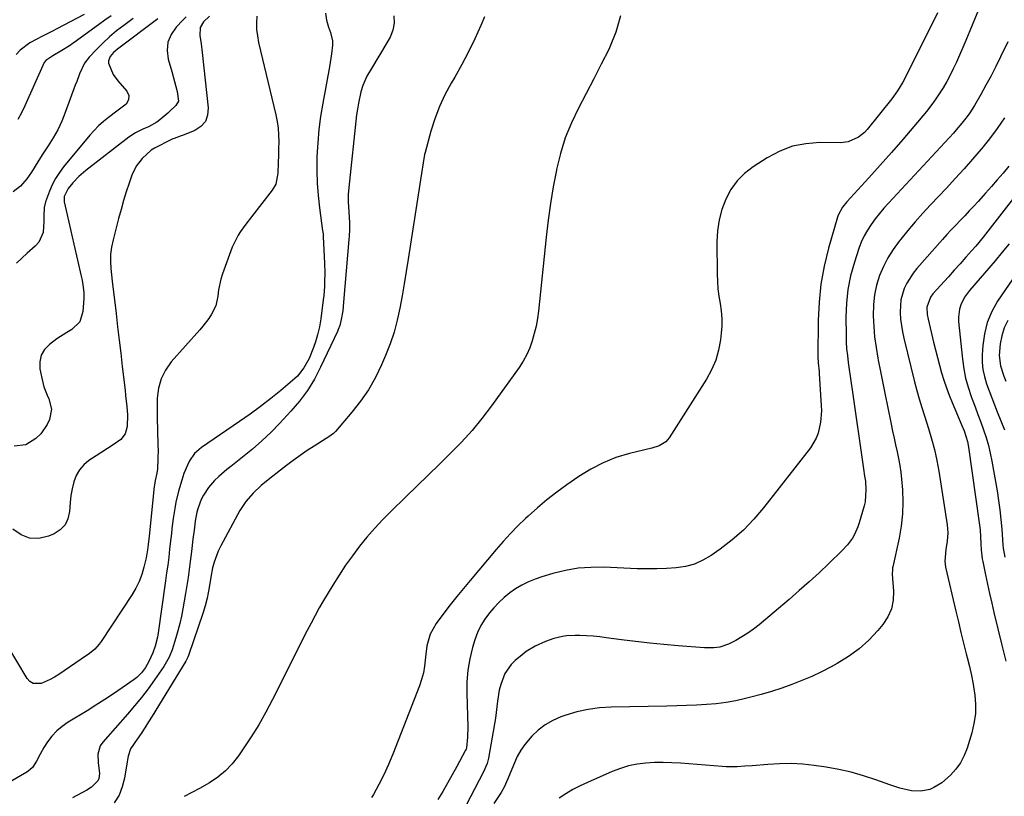
# Model space of a CAD drawing. Units: inches. Extents: x 1900291 to 1905686, y 437841 to 443112.
# Drawn here: x 1901483 to 1901878, y 442431 to 442743 of the extents above; entities that cross this region are included whole.
import ezdxf

# ---------------------------------------------------------------- set-up
doc = ezdxf.new("R2010")
doc.units = ezdxf.units.IN
doc.header["$MEASUREMENT"] = 0
doc.layers.add('7', color=7, linetype='Continuous')
doc.layers.add('8', color=7, linetype='Continuous')

msp = doc.modelspace()

# ---------------------------------------------------------------- linework, layer by layer
at = {"layer": '7', "color": 18}
for points in [[(1901851.61, 442745.33, 1844), (1901849.49, 442740.88, 1844), (1901837.66, 442717.58, 1844), (1901836.68, 442715.8, 1844), (1901835.64, 442714.07, 1844), (1901833.26, 442710.78, 1844), (1901823.38, 442698.51, 1844), (1901822.33, 442697.37, 1844), (1901819.97, 442695.42, 1844), (1901815.79, 442693.54, 1844), (1901812.76, 442693.18, 1844), (1901804.42, 442693.26, 1844), (1901798.83, 442692.81, 1844), (1901793.42, 442691.75, 1844), (1901788.28, 442689.76, 1844), (1901783.31, 442687.16, 1844), (1901777.65, 442683.52, 1844), (1901774.21, 442680.85, 1844), (1901771.16, 442677.85, 1844), (1901768.69, 442674.36, 1844), (1901766.61, 442670.54, 1844), (1901765.11, 442666.4, 1844), (1901763.97, 442662.18, 1844), (1901763.36, 442657.86, 1844), (1901763.1, 442653.46, 1844), (1901763.16, 442640.51, 1844), (1901763.26, 442637.51, 1844), (1901763.47, 442634.52, 1844), (1901763.86, 442631.54, 1844), (1901764.35, 442628.58, 1844), (1901764.79, 442625.62, 1844), (1901765.05, 442622.65, 1844), (1901765.03, 442619.68, 1844), (1901764.82, 442616.69, 1844), (1901764.51, 442614.08, 1844), (1901763.72, 442609.88, 1844), (1901762.58, 442605.81, 1844), (1901760.9, 442601.94, 1844), (1901758.86, 442598.19, 1844), (1901743.92, 442574.67, 1844), (1901742.59, 442573.1, 1844), (1901739.91, 442571.52, 1844), (1901736.9, 442570.53, 1844), (1901727.94, 442568.35, 1844), (1901722.56, 442566.72, 1844), (1901717.35, 442564.71, 1844), (1901712.4, 442562.13, 1844), (1901707.62, 442559.17, 1844), (1901702.82, 442555.81, 1844), (1901698.79, 442552.86, 1844), (1901694.84, 442549.8, 1844), (1901691.02, 442546.58, 1844), (1901687.29, 442543.25, 1844), (1901686.23, 442542.27, 1844), (1901683.15, 442539.3, 1844), (1901680.15, 442536.25, 1844), (1901677.26, 442533.1, 1844), (1901674.45, 442529.88, 1844), (1901663.97, 442517.43, 1844), (1901661.28, 442514.18, 1844), (1901658.63, 442510.9, 1844), (1901656.04, 442507.57, 1844), (1901653.48, 442504.22, 1844), (1901650.42, 442500.12, 1844), (1901647.99, 442495.84, 1844), (1901646.57, 442491.1, 1844), (1901646.15, 442487.82, 1844), (1901645.71, 442482.97, 1844), (1901645.24, 442480.3, 1844), (1901644.53, 442477.68, 1844), (1901643.66, 442475.1, 1844), (1901632.91, 442447.59, 1844), (1901631.18, 442443.46, 1844), (1901629.34, 442439.38, 1844), (1901627.31, 442435.4, 1844), (1901625.16, 442431.47, 1844), (1901624.46, 442430.26, 1844)], [(1901868.07, 442746.5, 1842), (1901865.57, 442740.38, 1842), (1901863, 442734.3, 1842), (1901859.2, 442725.54, 1842), (1901857.99, 442722.91, 1842), (1901856.71, 442720.3, 1842), (1901855.33, 442717.75, 1842), (1901853.89, 442715.24, 1842), (1901852.33, 442712.79, 1842), (1901850.71, 442710.39, 1842), (1901848.98, 442708.07, 1842), (1901847.18, 442705.8, 1842), (1901842.12, 442699.71, 1842), (1901837.69, 442694.48, 1842), (1901833.22, 442689.28, 1842), (1901828.66, 442684.16, 1842), (1901824.05, 442679.08, 1842), (1901815.2, 442669.49, 1842), (1901813.47, 442667.35, 1842), (1901811.73, 442664.15, 1842), (1901811.45, 442663.28, 1842), (1901807.91, 442650.82, 1842), (1901806.18, 442643.66, 1842), (1901804.85, 442636.44, 1842), (1901804.1, 442629.14, 1842), (1901803.74, 442621.78, 1842), (1901803.62, 442607.37, 1842), (1901803.72, 442604.75, 1842), (1901804.07, 442601.28, 1842), (1901804.14, 442600.4, 1842), (1901804.97, 442587.73, 1842), (1901805.02, 442585.47, 1842), (1901804.7, 442580.98, 1842), (1901803.72, 442576.59, 1842), (1901802.92, 442574.51, 1842), (1901800.6, 442570.71, 1842), (1901781.83, 442546.61, 1842), (1901777.9, 442542.01, 1842), (1901773.72, 442537.66, 1842), (1901769.18, 442533.71, 1842), (1901764.38, 442530.01, 1842), (1901760.79, 442527.49, 1842), (1901757.49, 442525.56, 1842), (1901754.06, 442524, 1842), (1901750.43, 442523.02, 1842), (1901746.66, 442522.42, 1842), (1901742.78, 442522.19, 1842), (1901738.89, 442522.05, 1842), (1901735.01, 442522.05, 1842), (1901731.12, 442522.14, 1842), (1901717.72, 442522.7, 1842), (1901712.52, 442522.66, 1842), (1901707.37, 442522.28, 1842), (1901702.28, 442521.4, 1842), (1901697.24, 442520.18, 1842), (1901692.82, 442518.88, 1842), (1901690.06, 442517.94, 1842), (1901687.38, 442516.85, 1842), (1901684.8, 442515.53, 1842), (1901682.28, 442514.06, 1842), (1901679.91, 442512.38, 1842), (1901677.64, 442510.57, 1842), (1901675.54, 442508.57, 1842), (1901673.55, 442506.44, 1842), (1901671.79, 442504.4, 1842), (1901669.91, 442501.91, 1842), (1901668.27, 442499.3, 1842), (1901666.97, 442496.5, 1842), (1901665.89, 442493.58, 1842), (1901664.99, 442490.53, 1842), (1901663.87, 442485.96, 1842), (1901663.06, 442481.35, 1842), (1901662.68, 442476.68, 1842), (1901662.61, 442471.97, 1842), (1901663.05, 442458.66, 1842), (1901662.98, 442454.44, 1842), (1901662.56, 442450.23, 1842), (1901662.36, 442449.6, 1842), (1901662.17, 442449.2, 1842), (1901662.07, 442449, 1842), (1901658.66, 442442.66, 1842), (1901656.82, 442439.32, 1842), (1901654.93, 442436, 1842), (1901652.99, 442432.71, 1842), (1901651, 442429.45, 1842)], [(1901578.4, 442744.06, 1854), (1901578.24, 442741.39, 1854), (1901578.27, 442738.73, 1854), (1901578.57, 442736.09, 1854), (1901579.06, 442733.46, 1854), (1901586, 442704.42, 1854), (1901586.53, 442701.73, 1854), (1901586.92, 442699.03, 1854), (1901587.1, 442696.31, 1854), (1901587.13, 442693.57, 1854), (1901587.06, 442690.92, 1854), (1901587, 442688.07, 1854), (1901586.98, 442685.22, 1854), (1901586.81, 442680.95, 1854), (1901586.02, 442676.59, 1854), (1901584.58, 442674.08, 1854), (1901576.2, 442663.37, 1854), (1901574, 442660.5, 1854), (1901571.86, 442657.59, 1854), (1901570.88, 442656.09, 1854), (1901569.2, 442652.92, 1854), (1901568.52, 442651.26, 1854), (1901564.57, 442640.48, 1854), (1901563.91, 442638.4, 1854), (1901562.98, 442634.14, 1854), (1901562.69, 442631.51, 1854), (1901561.91, 442627.74, 1854), (1901560.23, 442624.29, 1854), (1901559.12, 442622.66, 1854), (1901556.74, 442619.54, 1854), (1901555.46, 442618.04, 1854), (1901544.01, 442605.19, 1854), (1901541.68, 442601.91, 1854), (1901539.89, 442598.44, 1854), (1901538.88, 442594.65, 1854), (1901538.39, 442590.67, 1854), (1901538.32, 442583.87, 1854), (1901538.37, 442581.6, 1854), (1901538.53, 442578.59, 1854), (1901538.55, 442577.83, 1854), (1901538.67, 442571.59, 1854), (1901538.69, 442569.84, 1854), (1901538.62, 442566.34, 1854), (1901538.42, 442562.3, 1854), (1901538.19, 442560.51, 1854), (1901537.53, 442557.56, 1854), (1901537.22, 442555.73, 1854), (1901537.15, 442555.12, 1854), (1901535.11, 442535.16, 1854), (1901534.76, 442531.89, 1854), (1901534.49, 442529.72, 1854), (1901533.88, 442526.5, 1854), (1901532.98, 442522.72, 1854), (1901532.13, 442519.84, 1854), (1901531.09, 442517.03, 1854), (1901529.76, 442514.35, 1854), (1901528.25, 442511.75, 1854), (1901515.85, 442492.86, 1854), (1901515.06, 442491.78, 1854), (1901513.26, 442489.81, 1854), (1901511.19, 442488.1, 1854), (1901507.9, 442485.73, 1854), (1901498.81, 442479.6, 1854), (1901497.14, 442478.56, 1854), (1901495.43, 442477.6, 1854), (1901491.83, 442476.01, 1854), (1901488.61, 442475.98, 1854), (1901487.29, 442476.8, 1854), (1901486.12, 442478.03, 1854), (1901477.9, 442491.93, 1854)], [(1901605.89, 442745.29, 1852), (1901606.38, 442742.46, 1852), (1901607.16, 442739.66, 1852), (1901607.96, 442737.41, 1852), (1901608.73, 442734.05, 1852), (1901608.77, 442732.34, 1852), (1901608.4, 442728.87, 1852), (1901607.83, 442725.4, 1852), (1901607.53, 442723.67, 1852), (1901604.84, 442709.11, 1852), (1901603.98, 442703.79, 1852), (1901603.28, 442698.46, 1852), (1901602.81, 442693.1, 1852), (1901602.5, 442687.72, 1852), (1901602.47, 442686.87, 1852), (1901602.43, 442681.91, 1852), (1901602.55, 442676.97, 1852), (1901602.94, 442672.04, 1852), (1901603.49, 442667.11, 1852), (1901604.77, 442657.88, 1852), (1901604.81, 442657.58, 1852), (1901604.98, 442656.39, 1852), (1901605.04, 442655.79, 1852), (1901605.05, 442655.49, 1852), (1901605.51, 442644.65, 1852), (1901605.6, 442641, 1852), (1901605.59, 442637.35, 1852), (1901605.52, 442635.52, 1852), (1901605.25, 442631.89, 1852), (1901605.05, 442630.08, 1852), (1901604.07, 442622.49, 1852), (1901603.52, 442619.21, 1852), (1901602.72, 442616, 1852), (1901601.91, 442613.19, 1852), (1901601.17, 442610.94, 1852), (1901599.33, 442606.58, 1852), (1901597.3, 442602.85, 1852), (1901594.71, 442599.47, 1852), (1901593.67, 442598.49, 1852), (1901587.94, 442593.69, 1852), (1901583.92, 442590.42, 1852), (1901579.84, 442587.24, 1852), (1901575.67, 442584.18, 1852), (1901571.43, 442581.2, 1852), (1901556.12, 442570.77, 1852), (1901553.4, 442568.39, 1852), (1901551.33, 442565.42, 1852), (1901550.51, 442563.76, 1852), (1901549.1, 442560.36, 1852), (1901548.22, 442557.69, 1852), (1901546.97, 442553.28, 1852), (1901545.91, 442548.82, 1852), (1901545.41, 442546.32, 1852), (1901544.77, 442542.31, 1852), (1901544.3, 442538.27, 1852), (1901544.08, 442536.25, 1852), (1901543.62, 442532.21, 1852), (1901543.35, 442529.92, 1852), (1901542.97, 442526.76, 1852), (1901542.57, 442523.6, 1852), (1901542.15, 442520.44, 1852), (1901541.72, 442517.29, 1852), (1901538.64, 442495.48, 1852), (1901538.49, 442494.57, 1852), (1901537.59, 442490.98, 1852), (1901536.6, 442488.38, 1852), (1901534.99, 442484.84, 1852), (1901533.65, 442482.48, 1852), (1901532.05, 442480.3, 1852), (1901530.14, 442478.41, 1852), (1901529.07, 442477.58, 1852), (1901524.36, 442474.31, 1852), (1901520.87, 442471.93, 1852), (1901517.35, 442469.59, 1852), (1901513.78, 442467.32, 1852), (1901510.19, 442465.09, 1852), (1901502.56, 442460.46, 1852), (1901500.21, 442458.82, 1852), (1901498.03, 442456.99, 1852), (1901496.12, 442454.89, 1852), (1901494.38, 442452.6, 1852), (1901492.91, 442450.37, 1852), (1901491.31, 442447.69, 1852), (1901489.96, 442444.87, 1852), (1901488.36, 442442.31, 1852), (1901487.27, 442441.3, 1852), (1901486.03, 442440.41, 1852), (1901479.32, 442436.52, 1852)], [(1901559.33, 442744.02, 1856), (1901556.91, 442741.7, 1856), (1901555.63, 442739.52, 1856), (1901555.51, 442736.28, 1856), (1901555.96, 442732.85, 1856), (1901556.37, 442729.41, 1856), (1901558.87, 442707.15, 1856), (1901558.59, 442704.27, 1856), (1901557.71, 442701.75, 1856), (1901555.91, 442699.77, 1856), (1901553.52, 442698.15, 1856), (1901548.53, 442696.13, 1856), (1901547.98, 442695.92, 1856), (1901546.28, 442695.34, 1856), (1901545.16, 442694.94, 1856), (1901544.61, 442694.71, 1856), (1901544.07, 442694.45, 1856), (1901537.34, 442690.98, 1856), (1901535.89, 442690.21, 1856), (1901532.32, 442686.91, 1856), (1901529.86, 442683.76, 1856), (1901528.17, 442680.14, 1856), (1901527.1, 442676.98, 1856), (1901525.96, 442673.47, 1856), (1901524.87, 442669.93, 1856), (1901523.85, 442666.38, 1856), (1901522.88, 442662.81, 1856), (1901520.64, 442654.18, 1856), (1901520.06, 442651.32, 1856), (1901519.68, 442648.44, 1856), (1901519.61, 442645.55, 1856), (1901519.75, 442642.63, 1856), (1901520.26, 442637.57, 1856), (1901520.41, 442636.39, 1856), (1901520.71, 442634.44, 1856), (1901521.86, 442624.58, 1856), (1901522.48, 442619.26, 1856), (1901523.1, 442613.94, 1856), (1901523.72, 442608.62, 1856), (1901524.35, 442603.3, 1856), (1901525.45, 442593.83, 1856), (1901525.69, 442591.66, 1856), (1901526.13, 442587.31, 1856), (1901526.43, 442583.86, 1856), (1901526.27, 442579.26, 1856), (1901525.49, 442576.34, 1856), (1901523.82, 442574.01, 1856), (1901520.69, 442571.87, 1856), (1901518.39, 442570.43, 1856), (1901516.11, 442568.97, 1856), (1901513.85, 442567.49, 1856), (1901510.97, 442565.56, 1856), (1901508.9, 442563.8, 1856), (1901507.14, 442561.82, 1856), (1901505.84, 442559.51, 1856), (1901504.85, 442556.98, 1856), (1901504.21, 442554.25, 1856), (1901503.7, 442551.5, 1856), (1901503.38, 442548.73, 1856), (1901503.16, 442545.1, 1856), (1901502.53, 442542.22, 1856), (1901501.39, 442539.7, 1856), (1901499.46, 442537.72, 1856), (1901497.01, 442536.09, 1856), (1901494.77, 442535.13, 1856), (1901490.87, 442534.29, 1856), (1901487.16, 442534.35, 1856), (1901483.72, 442535.75, 1856), (1901480.46, 442538.04, 1856)], [(1901528.76, 442743.09, 1862), (1901524.96, 442740.33, 1862), (1901522.05, 442738.09, 1862), (1901519.23, 442735.74, 1862), (1901516.54, 442733.24, 1862), (1901513.95, 442730.63, 1862), (1901511.09, 442727.59, 1862), (1901509.16, 442725.1, 1862), (1901507.17, 442720.8, 1862), (1901506.04, 442717.81, 1862), (1901505.49, 442716.32, 1862), (1901501.44, 442705.32, 1862), (1901500.01, 442701.82, 1862), (1901498.43, 442698.4, 1862), (1901496.6, 442695.1, 1862), (1901494.63, 442691.89, 1862), (1901492.24, 442688.29, 1862), (1901490.47, 442685.55, 1862), (1901487.92, 442681.37, 1862), (1901486.03, 442678.71, 1862), (1901483.42, 442675.74, 1862), (1901480.52, 442673.51, 1862)], [(1901549.94, 442743.74, 1858), (1901548.67, 442742.48, 1858), (1901545.92, 442739.57, 1858), (1901543.95, 442736.65, 1858), (1901542.65, 442733.56, 1858), (1901542.38, 442730.23, 1858), (1901542.78, 442726.73, 1858), (1901544.18, 442721.76, 1858), (1901545.31, 442717.74, 1858), (1901546.4, 442713.71, 1858), (1901546.91, 442709.83, 1858), (1901545.91, 442708.09, 1858), (1901543.47, 442705.81, 1858), (1901542.63, 442705.08, 1858), (1901539.46, 442702.43, 1858), (1901538.24, 442701.49, 1858), (1901534.86, 442699.59, 1858), (1901532.58, 442698.63, 1858), (1901529.67, 442697.2, 1858), (1901526.99, 442695.4, 1858), (1901509.65, 442681.98, 1858), (1901506.91, 442679.64, 1858), (1901504.43, 442677.03, 1858), (1901502.63, 442674.87, 1858), (1901501.05, 442671.6, 1858), (1901500.95, 442670.07, 1858), (1901501.05, 442669.46, 1858), (1901502.25, 442664.2, 1858), (1901502.92, 442661.27, 1858), (1901503.59, 442658.34, 1858), (1901504.26, 442655.41, 1858), (1901504.93, 442652.48, 1858), (1901507.88, 442639.58, 1858), (1901508.12, 442638.47, 1858), (1901508.53, 442636.25, 1858), (1901508.9, 442632.89, 1858), (1901508.88, 442630.63, 1858), (1901508.57, 442625.39, 1858), (1901507.25, 442621.25, 1858), (1901504.11, 442618.24, 1858), (1901502.05, 442617.02, 1858), (1901498.05, 442614.39, 1858), (1901495.06, 442612.18, 1858), (1901493.15, 442610.12, 1858), (1901491.8, 442607.85, 1858), (1901491.27, 442605.26, 1858), (1901491.29, 442602.46, 1858), (1901492.01, 442598.59, 1858), (1901492.9, 442595.1, 1858), (1901494.24, 442591.76, 1858), (1901494.91, 442590.36, 1858), (1901495.91, 442586.22, 1858), (1901495.13, 442582.03, 1858), (1901494.13, 442580.01, 1858), (1901491.59, 442576.34, 1858), (1901489.69, 442574.35, 1858), (1901485.64, 442571.91, 1858), (1901480.96, 442571.36, 1858)], [(1901509.1, 442744.73, 1866), (1901498.08, 442738.94, 1866), (1901496.09, 442737.9, 1866), (1901492.09, 442735.82, 1866), (1901490.09, 442734.79, 1866), (1901487.17, 442733.25, 1866), (1901483.35, 442730.43, 1866), (1901481.77, 442728.68, 1866)], [(1901519.84, 442744.16, 1864), (1901517.34, 442742.38, 1864), (1901514.84, 442740.59, 1864), (1901512.35, 442738.79, 1864), (1901506.01, 442734.17, 1864), (1901504.56, 442733.14, 1864), (1901503.1, 442732.14, 1864), (1901500.1, 442730.25, 1864), (1901496.4, 442728.09, 1864), (1901493.64, 442726.28, 1864), (1901493.04, 442725.35, 1864), (1901485.22, 442708.06, 1864), (1901483.86, 442705.24, 1864), (1901482.41, 442702.48, 1864)], [(1901669.74, 442743.74, 1848), (1901668.3, 442740.3, 1848), (1901665.93, 442734.97, 1848), (1901663.41, 442729.71, 1848), (1901660.68, 442724.57, 1848), (1901657.81, 442719.49, 1848), (1901656.39, 442717.1, 1848), (1901653.89, 442712.47, 1848), (1901651.65, 442707.73, 1848), (1901649.8, 442702.82, 1848), (1901648.21, 442697.81, 1848), (1901645.88, 442689.24, 1848), (1901645.68, 442688.42, 1848), (1901645.1, 442685.09, 1848), (1901644.86, 442683.41, 1848), (1901644.73, 442682.57, 1848), (1901639.15, 442646.46, 1848), (1901638.37, 442641.52, 1848), (1901637.56, 442636.59, 1848), (1901636.7, 442631.67, 1848), (1901635.82, 442626.75, 1848), (1901634.75, 442621.88, 1848), (1901633.47, 442617.08, 1848), (1901631.87, 442612.38, 1848), (1901630.05, 442607.74, 1848), (1901628.42, 442603.97, 1848), (1901625.96, 442598.91, 1848), (1901623.2, 442594.02, 1848), (1901620.02, 442589.41, 1848), (1901616.55, 442584.98, 1848), (1901609.93, 442577.28, 1848), (1901609.11, 442576.44, 1848), (1901607.21, 442575.07, 1848), (1901606.22, 442574.43, 1848), (1901601.44, 442571.4, 1848), (1901598.58, 442569.53, 1848), (1901595.76, 442567.61, 1848), (1901593, 442565.6, 1848), (1901590.28, 442563.54, 1848), (1901583.6, 442558.33, 1848), (1901580.17, 442555.5, 1848), (1901576.91, 442552.47, 1848), (1901574, 442549.16, 1848), (1901571.6, 442545.45, 1848), (1901563.87, 442531.29, 1848), (1901562.82, 442529.16, 1848), (1901561.21, 442524.71, 1848), (1901560.63, 442522.41, 1848), (1901559.91, 442518.77, 1848), (1901559.29, 442514.53, 1848), (1901558.46, 442510.3, 1848), (1901557.66, 442507.16, 1848), (1901556.69, 442504.08, 1848), (1901551.05, 442487.65, 1848), (1901550.92, 442487.3, 1848), (1901550.65, 442486.61, 1848), (1901549.99, 442485.27, 1848), (1901549.8, 442484.95, 1848), (1901536.37, 442462.95, 1848), (1901534.91, 442460.6, 1848), (1901533.42, 442458.26, 1848), (1901531.88, 442455.96, 1848), (1901530.32, 442453.67, 1848), (1901527.64, 442449.72, 1848), (1901526.74, 442446.87, 1848), (1901526.47, 442445.36, 1848), (1901526.34, 442444.61, 1848), (1901525.27, 442438.05, 1848), (1901524.34, 442434.52, 1848), (1901523.03, 442431.19, 1848), (1901521.13, 442428.15, 1848)], [(1901724.39, 442744.14, 1846), (1901722.54, 442737.66, 1846), (1901719.97, 442731.32, 1846), (1901719.64, 442730.68, 1846), (1901716.63, 442724.78, 1846), (1901713.6, 442718.89, 1846), (1901710.55, 442713.01, 1846), (1901707.48, 442707.14, 1846), (1901704.67, 442701.18, 1846), (1901702.21, 442695.1, 1846), (1901700.28, 442688.83, 1846), (1901698.71, 442682.43, 1846), (1901698.65, 442682.11, 1846), (1901697.4, 442675.44, 1846), (1901696.28, 442668.75, 1846), (1901695.35, 442662.04, 1846), (1901694.54, 442655.3, 1846), (1901691.39, 442625.54, 1846), (1901690.98, 442622.54, 1846), (1901690.46, 442619.56, 1846), (1901689.77, 442616.61, 1846), (1901688.97, 442613.69, 1846), (1901687.95, 442610.85, 1846), (1901686.75, 442608.1, 1846), (1901685.29, 442605.48, 1846), (1901683.65, 442602.95, 1846), (1901672.54, 442587.51, 1846), (1901668.73, 442582.5, 1846), (1901664.76, 442577.64, 1846), (1901660.54, 442572.99, 1846), (1901656.16, 442568.48, 1846), (1901651.65, 442564.08, 1846), (1901647.14, 442559.68, 1846), (1901642.62, 442555.29, 1846), (1901638.1, 442550.9, 1846), (1901632.24, 442545.2, 1846), (1901628.92, 442541.84, 1846), (1901625.68, 442538.38, 1846), (1901622.58, 442534.81, 1846), (1901619.58, 442531.14, 1846), (1901616.73, 442527.36, 1846), (1901613.97, 442523.52, 1846), (1901611.37, 442519.56, 1846), (1901608.87, 442515.54, 1846), (1901605.17, 442509.33, 1846), (1901603.44, 442506.36, 1846), (1901601.75, 442503.36, 1846), (1901600.13, 442500.32, 1846), (1901598.55, 442497.27, 1846), (1901597, 442494.19, 1846), (1901595.45, 442491.12, 1846), (1901593.9, 442488.04, 1846), (1901592.36, 442484.96, 1846), (1901584.63, 442469.59, 1846), (1901581.94, 442464.49, 1846), (1901579.11, 442459.48, 1846), (1901576.08, 442454.58, 1846), (1901572.92, 442449.76, 1846), (1901570.99, 442446.94, 1846), (1901568.51, 442443.79, 1846), (1901565.78, 442440.9, 1846), (1901562.7, 442438.4, 1846), (1901559.37, 442436.16, 1846), (1901555.31, 442433.87, 1846), (1901552.27, 442432.23, 1846), (1901549.18, 442430.68, 1846)], [(1901878.5, 442703.21, 1838), (1901875.58, 442698.94, 1838), (1901872.48, 442694.82, 1838), (1901869.26, 442690.78, 1838), (1901869.15, 442690.66, 1838), (1901865.75, 442686.66, 1838), (1901862.29, 442682.7, 1838), (1901858.77, 442678.8, 1838), (1901855.2, 442674.95, 1838), (1901848.85, 442668.22, 1838), (1901845.76, 442664.86, 1838), (1901842.73, 442661.46, 1838), (1901839.78, 442657.98, 1838), (1901836.88, 442654.46, 1838), (1901836.2, 442653.6, 1838), (1901833.85, 442650.37, 1838), (1901831.73, 442647.02, 1838), (1901829.94, 442643.48, 1838), (1901828.36, 442639.82, 1838), (1901827.19, 442636.02, 1838), (1901826.32, 442632.17, 1838), (1901825.91, 442628.25, 1838), (1901825.81, 442623.73, 1838), (1901826.04, 442619.46, 1838), (1901826.41, 442615.2, 1838), (1901826.98, 442610.96, 1838), (1901827.69, 442606.74, 1838), (1901827.85, 442605.89, 1838), (1901828.75, 442601.26, 1838), (1901829.66, 442596.63, 1838), (1901830.59, 442592, 1838), (1901831.53, 442587.38, 1838), (1901833.02, 442580.11, 1838), (1901833.6, 442577.36, 1838), (1901834.19, 442574.6, 1838), (1901834.81, 442571.86, 1838), (1901835.45, 442569.12, 1838), (1901836.04, 442566.37, 1838), (1901836.54, 442563.61, 1838), (1901836.92, 442560.83, 1838), (1901837.21, 442558.03, 1838), (1901837.55, 442553.85, 1838), (1901837.73, 442548.96, 1838), (1901837.61, 442544.1, 1838), (1901837.07, 442539.26, 1838), (1901836.23, 442534.45, 1838), (1901833.67, 442522.86, 1838), (1901833.6, 442522.5, 1838), (1901833.51, 442521.78, 1838), (1901833.49, 442519.96, 1838), (1901834.01, 442513.11, 1838), (1901833.86, 442509.47, 1838), (1901833.17, 442506, 1838), (1901831.7, 442502.78, 1838), (1901829.7, 442499.73, 1838), (1901827.7, 442497.35, 1838), (1901824.06, 442493.49, 1838), (1901820.17, 442489.94, 1838), (1901815.9, 442486.84, 1838), (1901811.39, 442484.05, 1838), (1901808.93, 442482.71, 1838), (1901805.08, 442480.73, 1838), (1901801.18, 442478.86, 1838), (1901797.21, 442477.17, 1838), (1901793.18, 442475.59, 1838), (1901789.09, 442474.16, 1838), (1901784.98, 442472.82, 1838), (1901780.82, 442471.61, 1838), (1901776.64, 442470.49, 1838), (1901774.53, 442469.96, 1838), (1901770.66, 442469.1, 1838), (1901766.76, 442468.39, 1838), (1901762.83, 442467.9, 1838), (1901758.88, 442467.55, 1838), (1901754.91, 442467.34, 1838), (1901750.93, 442467.16, 1838), (1901746.96, 442467.03, 1838), (1901742.99, 442466.93, 1838), (1901720.59, 442466.51, 1838), (1901715.96, 442466.21, 1838), (1901711.37, 442465.62, 1838), (1901706.86, 442464.6, 1838), (1901702.41, 442463.3, 1838), (1901700.41, 442462.61, 1838), (1901697.14, 442461.2, 1838), (1901694.07, 442459.49, 1838), (1901691.29, 442457.34, 1838), (1901688.71, 442454.88, 1838), (1901685.91, 442451.54, 1838), (1901684.29, 442449.24, 1838), (1901682.94, 442446.77, 1838), (1901681.75, 442444.19, 1838), (1901680.09, 442440.02, 1838), (1901679.17, 442437.75, 1838), (1901677.67, 442434.4, 1838), (1901676.44, 442432.29, 1838), (1901673.51, 442427.78, 1838)], [(1901880.25, 442683.76, 1836), (1901877.97, 442681, 1836), (1901875.66, 442678.27, 1836), (1901873.3, 442675.57, 1836), (1901870.91, 442672.9, 1836), (1901867.94, 442669.64, 1836), (1901866.17, 442667.72, 1836), (1901864.39, 442665.8, 1836), (1901862.59, 442663.9, 1836), (1901860.78, 442662.01, 1836), (1901858.98, 442660.11, 1836), (1901857.19, 442658.21, 1836), (1901855.42, 442656.28, 1836), (1901853.67, 442654.33, 1836), (1901843.34, 442642.7, 1836), (1901841.84, 442640.82, 1836), (1901839.3, 442636.79, 1836), (1901838.26, 442634.62, 1836), (1901836.93, 442630.07, 1836), (1901836.63, 442625.33, 1836), (1901836.65, 442624.96, 1836), (1901836.85, 442622.37, 1836), (1901837.14, 442619.79, 1836), (1901837.59, 442617.24, 1836), (1901838.13, 442614.69, 1836), (1901842.39, 442597.14, 1836), (1901843.28, 442593.7, 1836), (1901844.28, 442590.3, 1836), (1901845.34, 442586.91, 1836), (1901846.41, 442583.53, 1836), (1901848.04, 442578.46, 1836), (1901849.29, 442574.22, 1836), (1901850.42, 442569.94, 1836), (1901851.34, 442565.61, 1836), (1901852.13, 442561.26, 1836), (1901855.53, 442539.79, 1836), (1901855.79, 442536.47, 1836), (1901855.52, 442533.15, 1836), (1901855, 442529.82, 1836), (1901854.57, 442525.11, 1836), (1901854.9, 442522.78, 1836), (1901859, 442505.09, 1836), (1901860.02, 442500.79, 1836), (1901861.06, 442496.48, 1836), (1901862.12, 442492.19, 1836), (1901863.21, 442487.9, 1836), (1901863.59, 442486.43, 1836), (1901864.45, 442482.87, 1836), (1901865.23, 442479.29, 1836), (1901865.9, 442475.69, 1836), (1901866.49, 442472.08, 1836), (1901866.57, 442471.53, 1836), (1901866.87, 442467.64, 1836), (1901866.84, 442463.79, 1836), (1901866.29, 442459.97, 1836), (1901865.4, 442456.18, 1836), (1901863.51, 442450.06, 1836), (1901862.33, 442447.06, 1836), (1901860.86, 442444.23, 1836), (1901858.98, 442441.67, 1836), (1901856.81, 442439.27, 1836), (1901853.35, 442436.16, 1836), (1901850.21, 442434.23, 1836), (1901848.5, 442433.49, 1836), (1901844.91, 442432.72, 1836), (1901841.24, 442432.92, 1836), (1901836.53, 442433.99, 1836), (1901832.44, 442435.31, 1836), (1901826.82, 442437.39, 1836), (1901821.94, 442439.01, 1836), (1901817.02, 442440.42, 1836), (1901812.01, 442441.52, 1836), (1901806.96, 442442.4, 1836), (1901802.16, 442443.08, 1836), (1901797.52, 442443.57, 1836), (1901792.88, 442443.85, 1836), (1901788.23, 442443.81, 1836), (1901783.58, 442443.56, 1836), (1901777.27, 442443, 1836), (1901774.26, 442442.76, 1836), (1901771.25, 442442.56, 1836), (1901766.73, 442442.54, 1836), (1901765.23, 442442.63, 1836), (1901748.52, 442444.02, 1836), (1901745.02, 442444.22, 1836), (1901741.51, 442444.32, 1836), (1901738.01, 442444.25, 1836), (1901734.5, 442444.07, 1836), (1901731.04, 442443.63, 1836), (1901727.63, 442442.96, 1836), (1901724.31, 442441.95, 1836), (1901721.05, 442440.7, 1836), (1901711.13, 442436.32, 1836), (1901708.17, 442434.92, 1836), (1901705.28, 442433.42, 1836), (1901702.46, 442431.78, 1836), (1901699.7, 442430.04, 1836)], [(1901884.93, 442674.52, 1834), (1901872.82, 442658.83, 1834), (1901869.95, 442655.23, 1834), (1901866.98, 442651.71, 1834), (1901865.37, 442649.87, 1834), (1901863.05, 442647.22, 1834), (1901860.71, 442644.58, 1834), (1901858.36, 442641.96, 1834), (1901856, 442639.34, 1834), (1901849.83, 442632.52, 1834), (1901848.78, 442631.15, 1834), (1901847.35, 442627.13, 1834), (1901847.53, 442624.25, 1834), (1901847.89, 442622.39, 1834), (1901850.09, 442613.05, 1834), (1901850.84, 442609.98, 1834), (1901851.62, 442606.92, 1834), (1901852.45, 442603.86, 1834), (1901853.31, 442600.82, 1834), (1901854.24, 442597.8, 1834), (1901855.24, 442594.8, 1834), (1901856.35, 442591.84, 1834), (1901857.52, 442588.91, 1834), (1901861.47, 442579.57, 1834), (1901862.31, 442577.48, 1834), (1901863.68, 442573.18, 1834), (1901864.1, 442570.97, 1834), (1901868.4, 442540.6, 1834), (1901868.72, 442537.77, 1834), (1901868.89, 442534.93, 1834), (1901869.01, 442532.08, 1834), (1901869.15, 442529.7, 1834), (1901869.58, 442526.15, 1834), (1901869.8, 442524.98, 1834), (1901870.91, 442519.71, 1834), (1901871.72, 442515.91, 1834), (1901872.56, 442512.11, 1834), (1901873.42, 442508.32, 1834), (1901874.31, 442504.54, 1834), (1901877.44, 442491.45, 1834), (1901878.25, 442488.19, 1834), (1901879.09, 442484.93, 1834)], [(1901880.4, 442652.62, 1832), (1901877.59, 442649.18, 1832), (1901874.74, 442645.78, 1832), (1901864.5, 442633.88, 1832), (1901862.49, 442631.11, 1832), (1901860.98, 442628.04, 1832), (1901860.48, 442626.41, 1832), (1901860.03, 442623.09, 1832), (1901860.08, 442621.39, 1832), (1901861.67, 442606.22, 1832), (1901862.21, 442602.42, 1832), (1901862.94, 442598.66, 1832), (1901863.96, 442594.97, 1832), (1901865.17, 442591.33, 1832), (1901865.56, 442590.27, 1832), (1901866.71, 442587.19, 1832), (1901867.85, 442584.1, 1832), (1901868.99, 442581.01, 1832), (1901870.12, 442577.92, 1832), (1901871.16, 442574.8, 1832), (1901872.09, 442571.66, 1832), (1901872.85, 442568.47, 1832), (1901873.5, 442565.25, 1832), (1901875.55, 442553.4, 1832), (1901876.16, 442549.57, 1832), (1901876.69, 442545.74, 1832), (1901877.11, 442541.89, 1832), (1901877.46, 442538.03, 1832), (1901877.93, 442531.76, 1832), (1901878.06, 442530.31, 1832), (1901878.66, 442526.71, 1832)], [(1901879.94, 442621.8, 1828), (1901878.44, 442618.85, 1828), (1901877.46, 442615.69, 1828), (1901876.82, 442612.39, 1828), (1901876.46, 442607.72, 1828), (1901876.97, 442603.56, 1828), (1901878.31, 442599.51, 1828), (1901879.09, 442597.5, 1828)]]:
    msp.add_polyline3d(points, dxfattribs=at)
at = {"layer": '8', "color": 18}
for points in [[(1901538.67, 442742.97, 1860), (1901522.36, 442730.78, 1860), (1901520.81, 442729.42, 1860), (1901519.5, 442727.84, 1860), (1901518.81, 442726.08, 1860), (1901518.84, 442725.15, 1860), (1901520.73, 442720.54, 1860), (1901522.51, 442718.07, 1860), (1901526.11, 442713.86, 1860), (1901526.92, 442712.21, 1860), (1901526.82, 442710.36, 1860), (1901525.93, 442708.63, 1860), (1901522.12, 442705.84, 1860), (1901518.76, 442703.32, 1860), (1901516.77, 442701.7, 1860), (1901514.85, 442699.99, 1860), (1901513.06, 442698.15, 1860), (1901511.35, 442696.23, 1860), (1901500.81, 442683.48, 1860), (1901499.1, 442681.2, 1860), (1901497.55, 442678.83, 1860), (1901496.23, 442676.31, 1860), (1901495.07, 442673.71, 1860), (1901493.47, 442669.4, 1860), (1901493.03, 442667.2, 1860), (1901492.89, 442663.8, 1860), (1901492.86, 442661.53, 1860), (1901492.53, 442657.09, 1860), (1901490.78, 442653.32, 1860), (1901489.34, 442651.7, 1860), (1901486.12, 442648.87, 1860), (1901483.95, 442646.88, 1860), (1901481.84, 442644.83, 1860)], [(1901633.31, 442744.15, 1850), (1901633.55, 442741.25, 1850), (1901632.97, 442738.4, 1850), (1901631.84, 442735.58, 1850), (1901628.03, 442729.07, 1850), (1901626.95, 442727.24, 1850), (1901624.75, 442723.62, 1850), (1901622.58, 442719.98, 1850), (1901620.91, 442716.14, 1850), (1901620.15, 442713.64, 1850), (1901619.12, 442709.02, 1850), (1901618.74, 442706.69, 1850), (1901618.44, 442704.34, 1850), (1901615.28, 442675.26, 1850), (1901615.07, 442672.35, 1850), (1901615.08, 442669.44, 1850), (1901615.3, 442665.42, 1850), (1901615.56, 442661, 1850), (1901615.51, 442658.21, 1850), (1901615.37, 442655.61, 1850), (1901615.28, 442654.31, 1850), (1901613.2, 442629.21, 1850), (1901612.83, 442625.73, 1850), (1901612.27, 442622.27, 1850), (1901611.65, 442619.79, 1850), (1901611.07, 442618.19, 1850), (1901610.73, 442617.41, 1850), (1901603.96, 442603.02, 1850), (1901601.46, 442598.28, 1850), (1901598.68, 442593.73, 1850), (1901595.5, 442589.45, 1850), (1901592.04, 442585.36, 1850), (1901587.62, 442580.58, 1850), (1901584.07, 442576.94, 1850), (1901580.42, 442573.43, 1850), (1901576.59, 442570.11, 1850), (1901572.65, 442566.91, 1850), (1901567.88, 442563.23, 1850), (1901566.27, 442561.93, 1850), (1901563.15, 442559.22, 1850), (1901561.34, 442557.49, 1850), (1901558.91, 442554.73, 1850), (1901556.91, 442551.63, 1850), (1901556.07, 442549.94, 1850), (1901554.81, 442546.57, 1850), (1901554.34, 442544.82, 1850), (1901553.65, 442541.25, 1850), (1901553.14, 442537.66, 1850), (1901552.71, 442533.94, 1850), (1901552.14, 442529.06, 1850), (1901551.65, 442525.02, 1850), (1901551.24, 442521.78, 1850), (1901550.79, 442518.55, 1850), (1901550.28, 442515.32, 1850), (1901549.74, 442512.11, 1850), (1901548.67, 442506.03, 1850), (1901548.09, 442503.07, 1850), (1901547.43, 442500.12, 1850), (1901546.67, 442497.2, 1850), (1901545.83, 442494.3, 1850), (1901544.35, 442489.56, 1850), (1901543.16, 442486.54, 1850), (1901541.02, 442482.8, 1850), (1901537.25, 442477.43, 1850), (1901534.68, 442473.9, 1850), (1901532.04, 442470.44, 1850), (1901529.29, 442467.06, 1850), (1901526.46, 442463.74, 1850), (1901516.52, 442452.44, 1850), (1901515.51, 442450.94, 1850), (1901514.48, 442447.63, 1850), (1901514.63, 442444.25, 1850), (1901515.15, 442439.85, 1850), (1901514.94, 442437.81, 1850), (1901514.49, 442436.91, 1850), (1901512.03, 442434.44, 1850), (1901510.07, 442433.17, 1850), (1901504.41, 442430.07, 1850)], [(1901879.88, 442733.76, 1840), (1901876.98, 442727.65, 1840), (1901875.1, 442723.81, 1840), (1901873.15, 442720, 1840), (1901871.11, 442716.25, 1840), (1901869, 442712.53, 1840), (1901866.45, 442708.16, 1840), (1901864.59, 442705.21, 1840), (1901863.58, 442703.78, 1840), (1901861.44, 442701.02, 1840), (1901859.18, 442698.35, 1840), (1901858, 442697.05, 1840), (1901831.95, 442668.9, 1840), (1901830.12, 442666.85, 1840), (1901828.35, 442664.76, 1840), (1901826.65, 442662.61, 1840), (1901825.01, 442660.42, 1840), (1901823.52, 442658.14, 1840), (1901822.17, 442655.79, 1840), (1901821.05, 442653.31, 1840), (1901820.08, 442650.77, 1840), (1901818.25, 442645.21, 1840), (1901816.76, 442639.78, 1840), (1901815.63, 442634.3, 1840), (1901815.05, 442628.73, 1840), (1901814.84, 442623.11, 1840), (1901814.92, 442616.03, 1840), (1901815.01, 442613.25, 1840), (1901815.17, 442610.47, 1840), (1901815.46, 442607.7, 1840), (1901815.81, 442604.94, 1840), (1901816.22, 442602.18, 1840), (1901816.63, 442599.42, 1840), (1901817.03, 442596.67, 1840), (1901817.42, 442593.91, 1840), (1901821.74, 442563.23, 1840), (1901821.89, 442562.24, 1840), (1901822.39, 442559.25, 1840), (1901822.7, 442557.26, 1840), (1901822.93, 442553.92, 1840), (1901822.55, 442548.98, 1840), (1901822.17, 442547.36, 1840), (1901820.22, 442540.52, 1840), (1901819.69, 442538.93, 1840), (1901818.34, 442535.88, 1840), (1901817.51, 442534.43, 1840), (1901815.55, 442531.71, 1840), (1901813.29, 442529.24, 1840), (1901808, 442524.15, 1840), (1901804.11, 442520.48, 1840), (1901800.17, 442516.86, 1840), (1901796.16, 442513.31, 1840), (1901792.1, 442509.82, 1840), (1901780, 442499.61, 1840), (1901777.77, 442497.85, 1840), (1901775.47, 442496.2, 1840), (1901773.08, 442494.71, 1840), (1901770.61, 442493.32, 1840), (1901767.78, 442491.85, 1840), (1901764.3, 442490.62, 1840), (1901761.84, 442490.3, 1840), (1901758.1, 442490.32, 1840), (1901747.52, 442491.17, 1840), (1901741.81, 442491.68, 1840), (1901736.11, 442492.24, 1840), (1901730.43, 442492.89, 1840), (1901724.74, 442493.6, 1840), (1901718.68, 442494.4, 1840), (1901716.03, 442494.72, 1840), (1901713.37, 442494.98, 1840), (1901710.71, 442495.16, 1840), (1901708.05, 442495.3, 1840), (1901706.23, 442495.36, 1840), (1901702.75, 442495.23, 1840), (1901701.03, 442494.96, 1840), (1901697.63, 442494.1, 1840), (1901694.32, 442492.94, 1840), (1901690.12, 442491.04, 1840), (1901686.53, 442488.83, 1840), (1901684.84, 442487.55, 1840), (1901682.11, 442485.31, 1840), (1901680.46, 442483.71, 1840), (1901677.89, 442479.99, 1840), (1901676.28, 442475.58, 1840), (1901675.72, 442473.38, 1840), (1901675, 442468.88, 1840), (1901674.75, 442466.61, 1840), (1901674.12, 442462.08, 1840), (1901673.74, 442459.82, 1840), (1901671.31, 442446.03, 1840), (1901670.79, 442443.91, 1840), (1901669.38, 442440.54, 1840), (1901653.77, 442410.39, 1840)], [(1901881.85, 442638.58, 1830), (1901875.77, 442629.55, 1830), (1901873.44, 442625.39, 1830), (1901871.59, 442621.06, 1830), (1901870.46, 442616.49, 1830), (1901869.81, 442611.77, 1830), (1901869.6, 442608.06, 1830), (1901869.62, 442605.09, 1830), (1901869.88, 442602.15, 1830), (1901870.5, 442599.26, 1830), (1901871.35, 442596.41, 1830), (1901872.4, 442593.6, 1830), (1901873.47, 442590.79, 1830), (1901874.56, 442587.98, 1830), (1901875.66, 442585.19, 1830), (1901878.56, 442577.89, 1830)]]:
    msp.add_polyline3d(points, dxfattribs=at)

doc.saveas('drawing.dxf')
